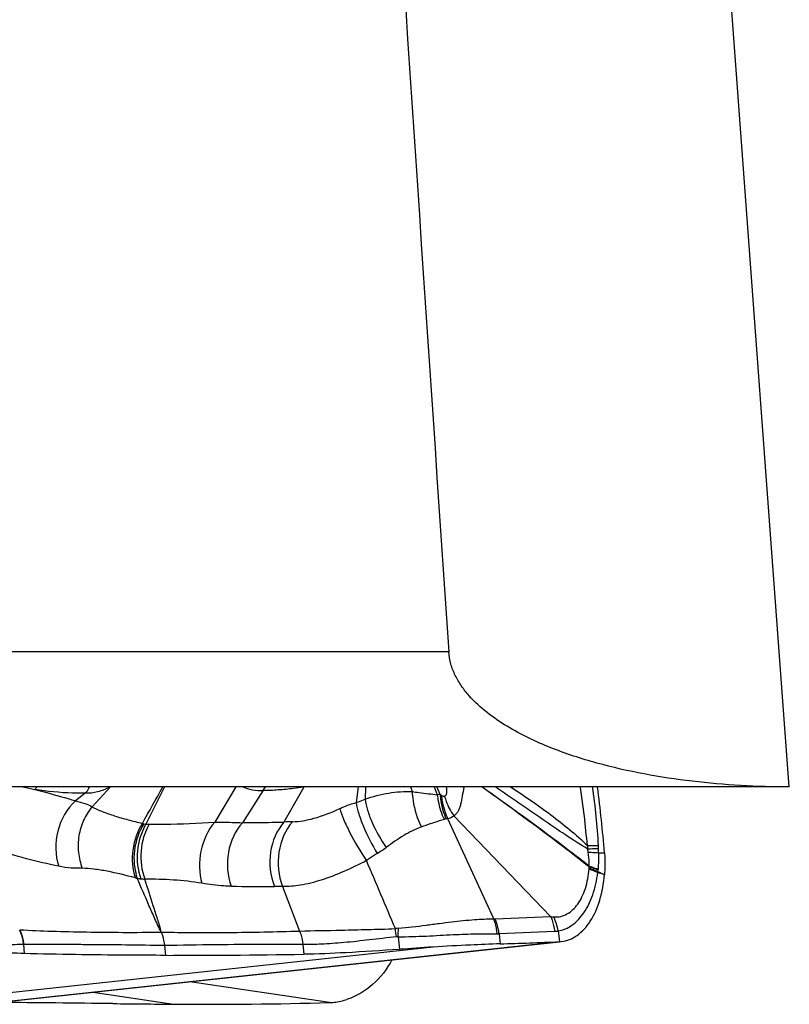
# Model space of a CAD drawing. Units: millimetres. Extents: x 0 to 841, y 0 to 594.
# Drawn here: x 265 to 271, y 76 to 85 of the extents above; entities that cross this region are included whole.
import ezdxf

# ---------------------------------------------------------------- set-up
doc = ezdxf.new("R2010")
doc.units = ezdxf.units.MM
doc.header["$LTSCALE"] = 46.255
doc.layers.add('607087453-000_CL', color=7, linetype='CONTINUOUS')
doc.layers.add('607087776-000_CL', color=7, linetype='CONTINUOUS')

msp = doc.modelspace()

# ---------------------------------------------------------------- linework, layer by layer
at = {"layer": '607087453-000_CL', "color": 9, "linetype": 'CONTINUOUS'}
for p, q in [((265.3595, 77.9972), (265.1973, 77.822)), ((266.4729, 77.9972), (266.2856, 77.6851)), ((267.0756, 77.9968), (266.9, 77.686)), ((267.078, 77.9972), (267.0756, 77.9968)), ((267.5584, 77.9972), (267.5409, 77.8584)), ((267.6255, 77.9972), (267.6204, 77.8888)), ((268.0242, 77.9971), (268.0387, 77.9556)), ((268.233, 77.9972), (268.2621, 77.9281)), ((268.2865, 77.9317), (268.2589, 77.9972)), ((268.4987, 77.9972), (268.4983, 77.9954)), ((265.1355, 77.9411), (265.0496, 77.8739)), ((266.713, 77.9642), (266.5312, 77.6802)), ((268.3553, 77.7155), (268.3416, 77.713)), ((269.693, 77.4137), (269.7465, 77.4132)), ((266.8879, 77.1137), (267.0391, 76.7186)), ((268.7756, 76.8257), (269.2683, 76.8477)), ((269.3042, 76.7151), (268.8106, 76.693)), ((269.335, 76.719), (269.346, 76.6237)), ((268.2244, 76.5761), (263.5358, 76.069)), ((264.3507, 76.0835), (269.346, 76.6237)), ((264.586, 76.5989), (264.5936, 76.5189)), ((265.839, 76.589), (265.848, 76.5026)), ((267.0677, 76.5983), (267.0766, 76.5122)), ((267.3049, 76.0835), (266.0639, 76.2682)), ((265.2051, 76.1753), (265.9193, 76.069))]:
    msp.add_line(p, q, dxfattribs=at)
at = {"layer": '607087453-000_CL', "color": 7, "linetype": 'CONTINUOUS'}
for p, q in [((268.7625, 76.8259), (268.3553, 77.7155)), ((269.2683, 76.8477), (268.4098, 77.7406)), ((267.9133, 76.6674), (267.9249, 76.5559)), ((268.8106, 76.693), (268.8198, 76.6047)), ((269.3461, 76.6231), (264.3676, 76.0848)), ((269.346, 76.6237), (269.3633, 76.625))]:
    msp.add_line(p, q, dxfattribs=at)
at = {"layer": '607087453-000_CL', "color": 9, "linetype": 'CONTINUOUS'}
for centre, radius, start, end in [((265.4321, 81.8133), 3.9096, 257.4453, 259.02716), ((264.513, 78.1486), 0.2464, 315.26392, 322.05048), ((194.2737, 118.0107), 81.9797, 330.52578, 330.784814), ((369.5111, 25.963), 115.9966, 153.347177, 153.529559), ((268.6113, 78.6096), 0.6245, 258.76324, 259.58186), ((268.312, 77.6721), 0.2608, 95.60625, 101.01454), ((269.194, 79.3223), 1.6605, 236.87623, 237.34091), ((268.3622, 77.5776), 0.137, 98.63983, 106.0434), ((265.7734, 78.1252), 0.4695, 253.91058, 255.53627), ((265.6961, 77.8256), 0.16, 255.558, 262.46798), ((265.7043, 78.1127), 0.4467, 266.24716, 269.86889), ((266.9874, 76.3516), 1.3372, 90.47931, 93.74972), ((267.1172, 78.415), 1.1783, 301.22306, 305.89874), ((271.66, 77.5112), 2.0653, 180.95033, 181.7652), ((271.5848, 77.5764), 1.8976, 182.99911, 183.7709), ((268.8053, 77.3926), 0.888, 1.3609, 3.80922), ((191.4015, 44.6362), 82.9521, 22.768556, 23.222029), ((269.4942, 77.2776), 0.1155, 355.94849, 358.73587), ((268.6681, 77.2944), 0.9417, 358.82519, 359.55973), ((270.2162, 77.1569), 0.6202, 167.21505, 167.8761), ((265.7906, 77.9798), 0.8169, 255.09878, 256.31666), ((265.6658, 77.5746), 0.3946, 260.00588, 264.67966), ((265.6934, 77.8733), 0.6945, 264.70012, 267.65185), ((269.3138, 77.271), 0.3754, 354.75112, 356.47887), ((267.1627, 77.3722), 2.5288, 357.18463, 357.4934), ((274.3805, 86.4563), 10.3348, 242.99925, 243.35954), ((269.9294, 77.2511), 0.2405, 176.40238, 177.50084), ((266.6854, 90.7676), 13.6538, 268.93424, 270.54945), ((266.834, 75.2805), 1.834, 88.31405, 90.55207), ((268.8564, 76.6422), 0.4847, 9.10397, 24.52687), ((267.9336, 76.5292), 0.2148, 94.39227, 101.834), ((263.0718, 76.0775), 4.8631, 6.96777, 7.8225), ((260.8793, 77.0668), 7.0453, 356.75093, 357.36881), ((268.802, 76.948), 0.2552, 267.51106, 271.93289), ((269.2851, 76.9967), 0.2821, 273.8714, 280.19491), ((264.5947, 76.2804), 0.3187, 91.00355, 91.56412)]:
    msp.add_arc(centre, radius, start, end, dxfattribs=at)
at = {"layer": '607087453-000_CL', "color": 7, "linetype": 'CONTINUOUS'}
for centre, radius, start, end in [((257.9407, 76.4584), 11.8443, 4.62406, 7.46507), ((269.7731, 51.3478), 25.2758, 93.51271, 94.19315), ((267.9396, 108.241), 31.6486, 271.59364, 272.54686), ((264.1219, 60.1609), 16.3647, 88.34847, 89.20637), ((262.6726, -143.9827), 220.0736, 89.294618, 89.558755), ((266.6699, 180.8599), 104.7935, 269.29573, 269.589589), ((266.2109, 114.5288), 38.4609, 269.56557, 271.62994)]:
    msp.add_arc(centre, radius, start, end, dxfattribs=at)
msp.add_ellipse((284.9404, 78.444), major_axis=(22.0967, 1.6783), ratio=0.044159, start_param=-2.617384, end_param=-2.515635, dxfattribs=at)
at = {"layer": '607087453-000_CL', "color": 9, "linetype": 'CONTINUOUS'}
for points, knots in [([(264.6879, 77.9752), (264.7198, 77.967), (264.8409, 77.9353), (264.9612, 77.9006), (265.0496, 77.8739)], [0, 0, 0, 0, 0.262522, 1, 1, 1, 1]), ([(265.1355, 77.9411), (265.0977, 77.9407), (264.948, 77.9428), (264.7983, 77.957), (264.6879, 77.9751)], [0, 0, 0, 0, 0.252346, 1, 1, 1, 1]), ([(265.1355, 77.9411), (265.1394, 77.9452), (265.1546, 77.9624), (265.1672, 77.9818), (265.1751, 77.9971)], [0, 0, 0, 0, 0.24466, 1, 1, 1, 1]), ([(265.3541, 77.9971), (265.3201, 77.9782), (265.2491, 77.9489), (265.1725, 77.9396), (265.1355, 77.9411)], [0, 0, 0, 0, 0.513125, 1, 1, 1, 1]), ([(266.713, 77.9642), (266.6824, 77.9624), (266.6201, 77.9661), (266.5605, 77.9847), (266.532, 77.9972)], [0, 0, 0, 0, 0.495547, 1, 1, 1, 1]), ([(267.0756, 77.9967), (267.0454, 77.9918), (266.9701, 77.9809), (266.8492, 77.9694), (266.7583, 77.965), (266.7129, 77.9642)], [0, 0, 0, 0, 0.251839, 0.625795, 1, 1, 1, 1]), ([(268.3409, 77.9972), (268.3422, 77.988), (268.3442, 77.9704), (268.3445, 77.9489), (268.3419, 77.9338), (268.3382, 77.9225), (268.3316, 77.9162), (268.3269, 77.9146)], [0, 0, 0, 0, 0.314037, 0.598453, 0.723085, 0.830978, 1, 1, 1, 1]), ([(268.4983, 77.9954), (268.4926, 77.9688), (268.4844, 77.9177), (268.4726, 77.856), (268.46, 77.8118), (268.448, 77.7832), (268.4314, 77.7589), (268.4167, 77.7466), (268.409, 77.7414)], [0, 0, 0, 0, 0.295639, 0.562188, 0.682863, 0.794612, 0.89868, 1, 1, 1, 1]), ([(269.6098, 77.2871), (269.5328, 77.3482), (269.2199, 77.5916), (268.8991, 77.8246), (268.6561, 77.9975)], [0, 0, 0, 0, 0.247829, 1, 1, 1, 1]), ([(269.6113, 77.2941), (269.5342, 77.3545), (269.2209, 77.5951), (268.9002, 77.8259), (268.6576, 77.9972)], [0, 0, 0, 0, 0.247964, 1, 1, 1, 1]), ([(269.5957, 77.4476), (269.529, 77.487), (269.3945, 77.5737), (269.1233, 77.758), (268.9178, 77.9011), (268.7801, 77.9972)], [0, 0, 0, 0, 0.236266, 0.487905, 1, 1, 1, 1]), ([(268.9117, 77.9976), (269.0344, 77.9201), (269.2129, 77.796), (269.439, 77.6197), (269.5457, 77.5262), (269.595, 77.477)], [0, 0, 0, 0, 0.506114, 0.757035, 1, 1, 1, 1]), ([(269.595, 77.477), (269.5864, 77.5638), (269.5692, 77.7376), (269.5456, 77.9107), (269.5331, 77.9972)], [0, 0, 0, 0, 0.49945, 1, 1, 1, 1]), ([(269.6385, 77.9972), (269.6506, 77.9104), (269.673, 77.7375), (269.6853, 77.5636), (269.6898, 77.4771)], [0, 0, 0, 0, 0.503079, 1, 1, 1, 1]), ([(267.5409, 77.8585), (267.5477, 77.8609), (267.5744, 77.8705), (267.6009, 77.8807), (267.6204, 77.8888)], [0, 0, 0, 0, 0.254994, 1, 1, 1, 1]), ([(267.6204, 77.8889), (267.6884, 77.9133), (267.8264, 77.9502), (267.9692, 77.9588), (268.0387, 77.9557)], [0, 0, 0, 0, 0.5096, 1, 1, 1, 1]), ([(267.6204, 77.8888), (267.6249, 77.8559), (267.642, 77.7856), (267.698, 77.6388), (267.7597, 77.5304), (267.8081, 77.4605)], [0, 0, 0, 0, 0.212007, 0.458516, 1, 1, 1, 1]), ([(268.0387, 77.9556), (268.0397, 77.9291), (268.0504, 77.8212), (268.0843, 77.7157), (268.1212, 77.6427)], [0, 0, 0, 0, 0.245134, 1, 1, 1, 1]), ([(268.0387, 77.9556), (268.0587, 77.9531), (268.1072, 77.9469), (268.1817, 77.938), (268.236, 77.9312), (268.2619, 77.9281)], [0, 0, 0, 0, 0.269457, 0.652154, 1, 1, 1, 1]), ([(268.2619, 77.9281), (268.2637, 77.9091), (268.2742, 77.8337), (268.2988, 77.7602), (268.3244, 77.7093)], [0, 0, 0, 0, 0.250698, 1, 1, 1, 1]), ([(268.2867, 77.9317), (268.2878, 77.9128), (268.2959, 77.8378), (268.3179, 77.7642), (268.3417, 77.7131)], [0, 0, 0, 0, 0.251826, 1, 1, 1, 1]), ([(268.298, 77.9244), (268.2996, 77.9063), (268.3091, 77.8344), (268.3316, 77.7643), (268.3553, 77.7155)], [0, 0, 0, 0, 0.251392, 1, 1, 1, 1]), ([(268.298, 77.9244), (268.303, 77.9212), (268.3119, 77.916), (268.3226, 77.9137), (268.3269, 77.9146)], [0, 0, 0, 0, 0.57591, 1, 1, 1, 1]), ([(268.3269, 77.9146), (268.3311, 77.8993), (268.3507, 77.8382), (268.3811, 77.7807), (268.4087, 77.7411)], [0, 0, 0, 0, 0.246802, 1, 1, 1, 1]), ([(265.0496, 77.8739), (264.9732, 77.8038), (264.863, 77.6124), (264.8679, 77.3919), (264.9007, 77.2929)], [0, 0, 0, 0, 0.498627, 1, 1, 1, 1]), ([(265.0495, 77.8739), (265.0773, 77.8675), (265.128, 77.8542), (265.1763, 77.8332), (265.1973, 77.822)], [0, 0, 0, 0, 0.54443, 1, 1, 1, 1]), ([(265.1973, 77.822), (265.1666, 77.7862), (265.1149, 77.7041), (265.0734, 77.564), (265.0693, 77.4166), (265.0922, 77.3204), (265.1097, 77.2751)], [0, 0, 0, 0, 0.244132, 0.494799, 0.748271, 1, 1, 1, 1]), ([(265.1973, 77.822), (265.2103, 77.8139), (265.2397, 77.7988), (265.3058, 77.7711), (265.3987, 77.7394), (265.5179, 77.7048), (265.6008, 77.684), (265.6433, 77.6741)], [0, 0, 0, 0, 0.097891, 0.209493, 0.456289, 0.722078, 1, 1, 1, 1]), ([(266.9763, 77.6888), (267.0403, 77.6893), (267.1857, 77.7176), (267.3221, 77.7713), (267.3966, 77.8059)], [0, 0, 0, 0, 0.43794, 1, 1, 1, 1]), ([(267.3966, 77.8059), (267.4084, 77.8114), (267.4552, 77.8322), (267.5038, 77.8494), (267.5409, 77.8584)], [0, 0, 0, 0, 0.254167, 1, 1, 1, 1]), ([(267.3966, 77.8059), (267.405, 77.7738), (267.4315, 77.7027), (267.5059, 77.5458), (267.5783, 77.425), (267.6331, 77.3437)], [0, 0, 0, 0, 0.191138, 0.435654, 1, 1, 1, 1]), ([(267.5409, 77.8584), (267.5463, 77.8251), (267.5648, 77.7531), (267.6216, 77.5997), (267.6814, 77.4837), (267.728, 77.4074)], [0, 0, 0, 0, 0.206407, 0.452967, 1, 1, 1, 1]), ([(268.3244, 77.7093), (268.3088, 77.7048), (268.2404, 77.6845), (268.173, 77.6613), (268.1211, 77.6427)], [0, 0, 0, 0, 0.227346, 1, 1, 1, 1]), ([(268.4098, 77.7406), (268.4059, 77.7372), (268.3898, 77.7251), (268.3701, 77.7182), (268.3553, 77.7155)], [0, 0, 0, 0, 0.25221, 1, 1, 1, 1]), ([(265.6433, 77.6741), (265.5977, 77.6037), (265.5408, 77.4409), (265.5537, 77.2685), (265.5805, 77.1903)], [0, 0, 0, 0, 0.503974, 1, 1, 1, 1]), ([(265.6561, 77.6706), (265.6109, 77.5999), (265.5552, 77.4366), (265.5698, 77.2641), (265.5974, 77.1861)], [0, 0, 0, 0, 0.503235, 1, 1, 1, 1]), ([(265.6751, 77.6669), (265.632, 77.5957), (265.5812, 77.431), (265.6001, 77.2596), (265.6292, 77.1818)], [0, 0, 0, 0, 0.500457, 1, 1, 1, 1]), ([(265.7033, 77.6659), (265.662, 77.5939), (265.6129, 77.4285), (265.6357, 77.2576), (265.6649, 77.1794)], [0, 0, 0, 0, 0.498594, 1, 1, 1, 1]), ([(265.7033, 77.6659), (265.7487, 77.6658), (265.943, 77.6671), (266.1371, 77.6756), (266.2856, 77.6851)], [0, 0, 0, 0, 0.233917, 1, 1, 1, 1]), ([(266.2856, 77.6851), (266.2242, 77.6128), (266.1401, 77.4325), (266.1452, 77.2339), (266.1721, 77.1422)], [0, 0, 0, 0, 0.498106, 1, 1, 1, 1]), ([(266.2856, 77.6851), (266.307, 77.6853), (266.3889, 77.6853), (266.4708, 77.6824), (266.5312, 77.6802)], [0, 0, 0, 0, 0.261733, 1, 1, 1, 1]), ([(266.5313, 77.6802), (266.4664, 77.608), (266.3805, 77.4174), (266.3976, 77.2109), (266.4314, 77.1162)], [0, 0, 0, 0, 0.490985, 1, 1, 1, 1]), ([(266.5314, 77.6804), (266.5623, 77.6807), (266.6853, 77.6815), (266.8082, 77.684), (266.9001, 77.6861)], [0, 0, 0, 0, 0.251822, 1, 1, 1, 1]), ([(266.9, 77.686), (266.836, 77.6121), (266.7542, 77.417), (266.7787, 77.2091), (266.8163, 77.1144)], [0, 0, 0, 0, 0.489509, 1, 1, 1, 1]), ([(266.9763, 77.6888), (266.9115, 77.6145), (266.8281, 77.4186), (266.8507, 77.2091), (266.8879, 77.1137)], [0, 0, 0, 0, 0.490549, 1, 1, 1, 1]), ([(268.1211, 77.6427), (268.0663, 77.6231), (267.9579, 77.567), (267.8589, 77.4974), (267.8081, 77.4605)], [0, 0, 0, 0, 0.481703, 1, 1, 1, 1]), ([(264.9006, 77.2932), (264.8045, 77.3131), (264.6083, 77.3577), (264.4159, 77.4166), (264.3187, 77.4503)], [0, 0, 0, 0, 0.488338, 1, 1, 1, 1]), ([(269.595, 77.477), (269.6038, 77.4772), (269.6354, 77.4777), (269.667, 77.4777), (269.6898, 77.4771)], [0, 0, 0, 0, 0.27744, 1, 1, 1, 1]), ([(269.5957, 77.4476), (269.6046, 77.4481), (269.6364, 77.4498), (269.6683, 77.4511), (269.6913, 77.4516)], [0, 0, 0, 0, 0.278573, 1, 1, 1, 1]), ([(267.728, 77.4074), (267.7203, 77.4027), (267.688, 77.3824), (267.6567, 77.3607), (267.6331, 77.3438)], [0, 0, 0, 0, 0.236644, 1, 1, 1, 1]), ([(269.6016, 77.4178), (269.61, 77.4177), (269.6405, 77.4169), (269.671, 77.4154), (269.693, 77.4137)], [0, 0, 0, 0, 0.276158, 1, 1, 1, 1]), ([(269.6114, 77.2941), (269.6116, 77.3043), (269.6114, 77.3457), (269.6071, 77.3871), (269.6016, 77.4178)], [0, 0, 0, 0, 0.245302, 1, 1, 1, 1]), ([(269.693, 77.4137), (269.6936, 77.3886), (269.6929, 77.3394), (269.6909, 77.2902), (269.6894, 77.2662)], [0, 0, 0, 0, 0.510466, 1, 1, 1, 1]), ([(265.1097, 77.2751), (265.0767, 77.2749), (265.0066, 77.2761), (264.9369, 77.2855), (264.9007, 77.293)], [0, 0, 0, 0, 0.471714, 1, 1, 1, 1]), ([(265.5805, 77.1903), (265.4974, 77.2125), (265.3753, 77.2421), (265.2177, 77.2686), (265.144, 77.2753), (265.1097, 77.2751)], [0, 0, 0, 0, 0.538386, 0.785491, 1, 1, 1, 1]), ([(267.6331, 77.3438), (267.5675, 77.3096), (267.436, 77.2458), (267.2399, 77.1694), (267.057, 77.1217), (266.9402, 77.1118), (266.8879, 77.1137)], [0, 0, 0, 0, 0.28168, 0.55673, 0.800667, 1, 1, 1, 1]), ([(269.2974, 76.8434), (269.3177, 76.8425), (269.3583, 76.8458), (269.4369, 76.876), (269.5017, 76.9402), (269.5493, 77.0219), (269.5902, 77.125), (269.6052, 77.2105), (269.6094, 77.2694)], [0, 0, 0, 0, 0.104726, 0.207162, 0.429615, 0.556956, 0.695117, 1, 1, 1, 1]), ([(269.6094, 77.2694), (269.6166, 77.2669), (269.6432, 77.2573), (269.6693, 77.2462), (269.6876, 77.2367)], [0, 0, 0, 0, 0.26999, 1, 1, 1, 1]), ([(269.6097, 77.2753), (269.6169, 77.2732), (269.6436, 77.2654), (269.6699, 77.256), (269.6885, 77.248)], [0, 0, 0, 0, 0.270382, 1, 1, 1, 1]), ([(269.6098, 77.2871), (269.6171, 77.2852), (269.6439, 77.2779), (269.6704, 77.2692), (269.6891, 77.2616)], [0, 0, 0, 0, 0.271339, 1, 1, 1, 1]), ([(269.6114, 77.2941), (269.6185, 77.292), (269.645, 77.2839), (269.671, 77.2744), (269.6894, 77.2662)], [0, 0, 0, 0, 0.26995, 1, 1, 1, 1]), ([(265.8105, 76.7088), (265.8008, 76.7285), (265.7801, 76.767), (265.7543, 76.8271), (265.7278, 76.8867), (265.6754, 77.0063), (265.6319, 77.1061), (265.5974, 77.1861)], [0, 0, 0, 0, 0.12583, 0.250633, 0.375326, 0.500102, 1, 1, 1, 1]), ([(269.3351, 76.7189), (269.3788, 76.7269), (269.4693, 76.7661), (269.5755, 76.8828), (269.6513, 77.0452), (269.6788, 77.1699), (269.6876, 77.2367)], [0, 0, 0, 0, 0.200236, 0.428433, 0.696364, 1, 1, 1, 1]), ([(266.1721, 77.1422), (266.0885, 77.1564), (265.9194, 77.1738), (265.7498, 77.1792), (265.6649, 77.1794)], [0, 0, 0, 0, 0.499527, 1, 1, 1, 1]), ([(265.8105, 76.7088), (265.8053, 76.728), (265.7966, 76.7673), (265.7774, 76.8251), (265.7589, 76.8839), (265.7213, 77.002), (265.69, 77.1005), (265.6649, 77.1794)], [0, 0, 0, 0, 0.120621, 0.245193, 0.370526, 0.496053, 1, 1, 1, 1]), ([(266.4314, 77.1162), (266.4095, 77.1166), (266.3226, 77.1202), (266.2362, 77.1313), (266.1721, 77.1422)], [0, 0, 0, 0, 0.251987, 1, 1, 1, 1]), ([(269.2683, 76.8477), (269.2729, 76.8373), (269.2896, 76.7945), (269.3, 76.7493), (269.3042, 76.715)], [0, 0, 0, 0, 0.247341, 1, 1, 1, 1]), ([(267.9172, 76.7434), (267.9989, 76.7508), (268.1193, 76.7643), (268.2765, 76.7858), (268.4199, 76.8039), (268.5811, 76.821), (268.7058, 76.8267), (268.7625, 76.8259)], [0, 0, 0, 0, 0.289511, 0.427847, 0.559937, 0.799942, 1, 1, 1, 1]), ([(268.7625, 76.8259), (268.7664, 76.8155), (268.7807, 76.7724), (268.7885, 76.7272), (268.7909, 76.693)], [0, 0, 0, 0, 0.245805, 1, 1, 1, 1]), ([(268.8106, 76.693), (268.8092, 76.7045), (268.8024, 76.7498), (268.7891, 76.7942), (268.7756, 76.8257)], [0, 0, 0, 0, 0.252882, 1, 1, 1, 1]), ([(264.5501, 76.7302), (264.5643, 76.6992), (264.5781, 76.6553), (264.5848, 76.6103), (264.586, 76.5989)], [0, 0, 0, 0, 0.748357, 1, 1, 1, 1]), ([(264.5535, 76.7299), (264.6492, 76.7237), (264.8471, 76.716), (265.1529, 76.7096), (265.4762, 76.7057), (265.6973, 76.707), (265.8106, 76.7087)], [0, 0, 0, 0, 0.228758, 0.472399, 0.729759, 1, 1, 1, 1]), ([(264.5535, 76.7299), (264.5676, 76.699), (264.5813, 76.6552), (264.5879, 76.6104), (264.5891, 76.599)], [0, 0, 0, 0, 0.748331, 1, 1, 1, 1]), ([(265.8105, 76.7088), (266.0088, 76.7053), (266.4184, 76.7035), (266.8279, 76.7122), (267.0391, 76.7186)], [0, 0, 0, 0, 0.484135, 1, 1, 1, 1]), ([(265.8105, 76.7088), (265.8142, 76.6993), (265.8275, 76.6604), (265.8357, 76.6197), (265.839, 76.5889)], [0, 0, 0, 0, 0.247378, 1, 1, 1, 1]), ([(267.0391, 76.7186), (267.1629, 76.7224), (267.3646, 76.7245), (267.6481, 76.7326), (267.8077, 76.7362), (267.8896, 76.7394)], [0, 0, 0, 0, 0.436846, 0.711178, 1, 1, 1, 1]), ([(267.0397, 76.7186), (267.0433, 76.7091), (267.0566, 76.67), (267.0646, 76.6292), (267.0677, 76.5983)], [0, 0, 0, 0, 0.247273, 1, 1, 1, 1]), ([(267.8989, 76.6674), (267.819, 76.6576), (267.6636, 76.6401), (267.4416, 76.6148), (267.2443, 76.6007), (267.1225, 76.598), (267.0677, 76.5983)], [0, 0, 0, 0, 0.289375, 0.562298, 0.802924, 1, 1, 1, 1]), ([(267.9133, 76.6674), (267.9973, 76.6679), (268.1218, 76.6711), (268.2846, 76.6803), (268.4341, 76.6882), (268.6022, 76.6953), (268.7319, 76.6953), (268.7909, 76.693)], [0, 0, 0, 0, 0.287127, 0.425114, 0.557294, 0.79841, 1, 1, 1, 1]), ([(264.586, 76.5989), (264.5678, 76.5985), (264.4913, 76.5965), (264.4147, 76.5943), (264.3564, 76.5943)], [0, 0, 0, 0, 0.237914, 1, 1, 1, 1]), ([(265.839, 76.5891), (265.725, 76.5914), (265.5035, 76.5942), (265.2306, 76.5964), (265.022, 76.5981), (264.8729, 76.5989), (264.7292, 76.5998), (264.6352, 76.5998), (264.5891, 76.599)], [0, 0, 0, 0, 0.273582, 0.531746, 0.654994, 0.774316, 0.88947, 1, 1, 1, 1]), ([(267.0668, 76.5982), (266.9584, 76.5987), (266.5491, 76.5995), (266.1397, 76.5955), (265.839, 76.5889)], [0, 0, 0, 0, 0.264991, 1, 1, 1, 1])]:
    msp.add_open_spline(points, degree=3, knots=knots, dxfattribs=at)
for points in [[(266.713, 77.9642), (266.7218, 77.9744), (266.7298, 77.9855), (266.7368, 77.997)], [(269.6016, 77.4178), (269.5998, 77.4278), (269.5978, 77.4377), (269.5957, 77.4476)], [(269.7465, 77.2187), (269.7269, 77.2248), (269.7073, 77.2309), (269.6876, 77.2367)], [(269.2696, 76.8465), (269.2788, 76.845), (269.2881, 76.8439), (269.2974, 76.8435)], [(268.7625, 76.8259), (268.7668, 76.8256), (268.7712, 76.8255), (268.7756, 76.8257)], [(267.9133, 76.6674), (267.9085, 76.668), (267.9037, 76.668), (267.8989, 76.6674)]]:
    msp.add_open_spline(points, degree=3, dxfattribs=at)
at = {"layer": '607087453-000_CL', "color": 7, "linetype": 'CONTINUOUS'}
for points, knots in [([(269.7465, 77.4132), (269.7479, 77.3969), (269.7518, 77.3321), (269.7506, 77.267), (269.7465, 77.2187)], [0, 0, 0, 0, 0.252739, 1, 1, 1, 1]), ([(269.3633, 76.625), (269.3877, 76.6277), (269.4371, 76.64), (269.5059, 76.6778), (269.5684, 76.7338), (269.6448, 76.8344), (269.7147, 76.9978), (269.7401, 77.1418), (269.7465, 77.2187)], [0, 0, 0, 0, 0.09702, 0.198339, 0.307413, 0.426297, 0.695017, 1, 1, 1, 1]), ([(268.8197, 76.6046), (268.7318, 76.6022), (268.5333, 76.5938), (268.3349, 76.5828), (268.2244, 76.5761)], [0, 0, 0, 0, 0.442871, 1, 1, 1, 1]), ([(265.848, 76.5026), (265.7336, 76.5027), (265.3154, 76.504), (264.8972, 76.51), (264.5936, 76.5189)], [0, 0, 0, 0, 0.273629, 1, 1, 1, 1]), ([(267.9249, 76.5559), (267.7663, 76.5443), (267.4838, 76.5263), (267.2008, 76.514), (267.0766, 76.5122)], [0, 0, 0, 0, 0.561571, 1, 1, 1, 1]), ([(267.8596, 76.4621), (267.8148, 76.3808), (267.7037, 76.2362), (267.5465, 76.1402), (267.4652, 76.1126)], [0, 0, 0, 0, 0.519512, 1, 1, 1, 1]), ([(267.3049, 76.0835), (267.3184, 76.0839), (267.3728, 76.0875), (267.4265, 76.0995), (267.4652, 76.1126)], [0, 0, 0, 0, 0.248739, 1, 1, 1, 1])]:
    msp.add_open_spline(points, degree=3, knots=knots, dxfattribs=at)
at = {"layer": '607087776-000_CL', "color": 7, "linetype": 'CONTINUOUS'}
for q in [(269.8158, 99.2266), (264.0909, 77.9972)]:
    msp.add_line((271.3878, 77.9972), q, dxfattribs=at)
at = {"layer": '607087776-000_CL', "color": 9, "linetype": 'CONTINUOUS'}
msp.add_line((268.3636, 79.1972), (263.3033, 79.1972), dxfattribs=at)
at = {"layer": '607087776-000_CL', "color": 7, "linetype": 'CONTINUOUS'}
msp.add_ellipse((314.911, 2114.2693), major_axis=(16.5033, 2235.3323), ratio=0.034104, start_param=-3.585678, end_param=-3.56786, dxfattribs=at)
msp.add_open_spline([(271.3878, 77.9972), (271.2439, 77.9975), (270.9561, 78.006), (270.5259, 78.0432), (270.0988, 78.1074), (269.7477, 78.1871), (269.4721, 78.2701), (269.2689, 78.3436), (269.0707, 78.4301), (268.8798, 78.5325), (268.7002, 78.6544), (268.5658, 78.7771), (268.4754, 78.891), (268.4192, 78.9853), (268.379, 79.0879), (268.3661, 79.1606), (268.3636, 79.1972)], degree=3, knots=[0, 0, 0, 0, 0.124699, 0.249361, 0.374002, 0.498643, 0.560993, 0.623365, 0.685774, 0.748241, 0.810799, 0.873501, 0.904984, 0.936556, 0.968229, 1, 1, 1, 1], dxfattribs=at)

doc.saveas('drawing.dxf')
